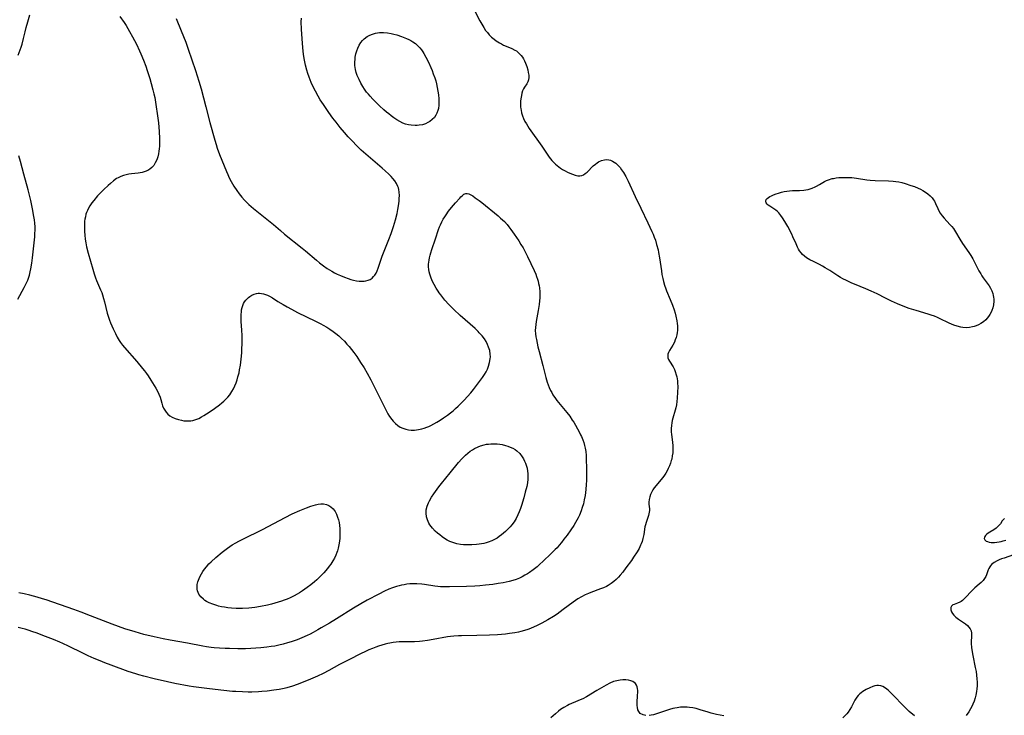
# Model space of a CAD drawing. Units: inches. Extents: x 2075583 to 2081084, y 222617 to 228034.
# Drawn here: x 2077253 to 2077480, y 225318 to 225479 of the extents above; entities that cross this region are included whole.
import ezdxf

# ---------------------------------------------------------------- set-up
doc = ezdxf.new("R2010")
doc.units = ezdxf.units.IN
doc.header["$MEASUREMENT"] = 0
doc.layers.add('c_16_T13S_R19E', color=183, linetype='Continuous')

msp = doc.modelspace()

# ---------------------------------------------------------------- linework, layer by layer
at = {"layer": 'c_16_T13S_R19E'}
for points in [[(2077356.64, 225484.28, 838), (2077359.49, 225478.61, 838), (2077359.92, 225477.82, 838), (2077360.37, 225477.06, 838), (2077360.81, 225476.41, 838), (2077361.21, 225475.88, 838), (2077361.65, 225475.39, 838), (2077362.19, 225474.85, 838), (2077362.77, 225474.36, 838), (2077363.24, 225474.02, 838), (2077363.99, 225473.54, 838), (2077364.46, 225473.27, 838), (2077364.95, 225473.03, 838), (2077365.53, 225472.77, 838), (2077366.87, 225472.21, 838), (2077367.56, 225471.87, 838), (2077367.9, 225471.65, 838), (2077368.5, 225471.17, 838), (2077369.02, 225470.59, 838), (2077369.28, 225470.23, 838), (2077369.53, 225469.84, 838), (2077369.79, 225469.36, 838), (2077370.03, 225468.86, 838), (2077370.33, 225468.06, 838), (2077370.53, 225467.33, 838), (2077370.65, 225466.72, 838), (2077370.74, 225466.09, 838), (2077370.77, 225465.5, 838), (2077370.71, 225464.97, 838), (2077370.57, 225464.51, 838), (2077370.31, 225464.05, 838), (2077369.79, 225463.33, 838), (2077369.54, 225462.93, 838), (2077369.34, 225462.47, 838), (2077369.18, 225461.95, 838), (2077369.05, 225461.38, 838), (2077368.93, 225460.65, 838), (2077368.87, 225460.05, 838), (2077368.85, 225459.43, 838), (2077368.87, 225458.81, 838), (2077368.92, 225458.28, 838), (2077368.97, 225458, 838), (2077369.11, 225457.36, 838), (2077369.3, 225456.72, 838), (2077369.55, 225456.1, 838), (2077369.88, 225455.42, 838), (2077370.21, 225454.86, 838), (2077370.89, 225453.81, 838), (2077373.76, 225449.71, 838), (2077375.5, 225447.16, 838), (2077376.06, 225446.44, 838), (2077376.49, 225445.98, 838), (2077376.94, 225445.54, 838), (2077377.3, 225445.23, 838), (2077377.67, 225444.94, 838), (2077378.11, 225444.63, 838), (2077378.57, 225444.34, 838), (2077379.14, 225444.01, 838), (2077379.72, 225443.72, 838), (2077380.21, 225443.5, 838), (2077380.85, 225443.23, 838), (2077381.46, 225443.03, 838), (2077382.06, 225442.9, 838), (2077382.53, 225442.88, 838), (2077382.98, 225442.96, 838), (2077383.4, 225443.12, 838), (2077383.79, 225443.37, 838), (2077384.25, 225443.75, 838), (2077385.61, 225445.15, 838), (2077386.11, 225445.59, 838), (2077386.53, 225445.9, 838), (2077386.83, 225446.08, 838), (2077387.56, 225446.41, 838), (2077388.21, 225446.58, 838), (2077388.71, 225446.62, 838), (2077389.21, 225446.58, 838), (2077389.64, 225446.46, 838), (2077390.05, 225446.28, 838), (2077390.44, 225446.05, 838), (2077390.82, 225445.77, 838), (2077391.44, 225445.19, 838), (2077391.82, 225444.75, 838), (2077392.18, 225444.28, 838), (2077392.63, 225443.6, 838), (2077393.14, 225442.71, 838), (2077393.69, 225441.63, 838), (2077395.29, 225438.11, 838), (2077396.59, 225435.44, 838), (2077398.19, 225432.04, 838), (2077399.17, 225430.01, 838), (2077399.45, 225429.39, 838), (2077399.71, 225428.73, 838), (2077399.95, 225428.07, 838), (2077400.25, 225427.02, 838), (2077400.56, 225425.77, 838), (2077400.69, 225425.16, 838), (2077400.9, 225423.99, 838), (2077401.33, 225421, 838), (2077401.47, 225420.15, 838), (2077401.65, 225419.23, 838), (2077401.82, 225418.48, 838), (2077402.06, 225417.63, 838), (2077402.34, 225416.8, 838), (2077402.51, 225416.35, 838), (2077403.39, 225414.32, 838), (2077403.9, 225413.02, 838), (2077404.26, 225411.97, 838), (2077404.48, 225411.23, 838), (2077404.66, 225410.5, 838), (2077404.87, 225409.45, 838), (2077404.96, 225408.85, 838), (2077405.02, 225408.25, 838), (2077405.03, 225407.73, 838), (2077405.02, 225407.22, 838), (2077404.97, 225406.72, 838), (2077404.89, 225406.23, 838), (2077404.74, 225405.62, 838), (2077404.54, 225405.03, 838), (2077404.35, 225404.55, 838), (2077404.01, 225403.86, 838), (2077403.23, 225402.6, 838), (2077403, 225402.17, 838), (2077402.84, 225401.74, 838), (2077402.79, 225401.38, 838), (2077402.84, 225400.94, 838), (2077402.99, 225400.55, 838), (2077403.22, 225400.15, 838), (2077404.03, 225398.84, 838), (2077404.34, 225398.25, 838), (2077404.53, 225397.78, 838), (2077404.77, 225397.02, 838), (2077404.89, 225396.55, 838), (2077404.98, 225396.07, 838), (2077405.04, 225395.6, 838), (2077405.08, 225395.12, 838), (2077405.11, 225394.24, 838), (2077405.08, 225392.97, 838), (2077404.98, 225391.64, 838), (2077404.9, 225390.85, 838), (2077404.79, 225390.06, 838), (2077404.66, 225389.38, 838), (2077404.53, 225388.87, 838), (2077403.98, 225386.96, 838), (2077403.85, 225386.46, 838), (2077403.74, 225385.95, 838), (2077403.65, 225385.3, 838), (2077403.61, 225384.64, 838), (2077403.61, 225383.86, 838), (2077403.66, 225383.2, 838), (2077403.88, 225381.47, 838), (2077403.97, 225380.63, 838), (2077404, 225380.07, 838), (2077403.96, 225379.04, 838), (2077403.86, 225378.3, 838), (2077403.71, 225377.56, 838), (2077403.63, 225377.25, 838), (2077403.44, 225376.61, 838), (2077403.21, 225375.99, 838), (2077402.94, 225375.39, 838), (2077402.66, 225374.85, 838), (2077402.35, 225374.33, 838), (2077401.87, 225373.61, 838), (2077401.56, 225373.21, 838), (2077400.1, 225371.48, 838), (2077399.68, 225370.91, 838), (2077399.4, 225370.48, 838), (2077399.11, 225369.98, 838), (2077398.84, 225369.41, 838), (2077398.64, 225368.83, 838), (2077398.51, 225368.24, 838), (2077398.47, 225367.67, 838), (2077398.48, 225367.2, 838), (2077398.56, 225366.07, 838), (2077398.57, 225365.7, 838), (2077398.54, 225365.34, 838), (2077398.46, 225364.93, 838), (2077398.34, 225364.52, 838), (2077397.81, 225362.93, 838), (2077397.67, 225362.44, 838), (2077397.56, 225361.95, 838), (2077397.27, 225360.16, 838), (2077397.08, 225359.22, 838), (2077396.9, 225358.6, 838), (2077396.68, 225358, 838), (2077396.56, 225357.7, 838), (2077396.19, 225356.95, 838), (2077395.77, 225356.22, 838), (2077394.94, 225354.93, 838), (2077394.42, 225354.18, 838), (2077393.16, 225352.46, 838), (2077392.44, 225351.53, 838), (2077391.84, 225350.81, 838), (2077391.43, 225350.36, 838), (2077390.92, 225349.84, 838), (2077390.38, 225349.35, 838), (2077389.76, 225348.86, 838), (2077389.1, 225348.43, 838), (2077388.68, 225348.2, 838), (2077388.01, 225347.89, 838), (2077387.33, 225347.62, 838), (2077385.09, 225346.84, 838), (2077384.5, 225346.61, 838), (2077383.75, 225346.27, 838), (2077382.92, 225345.83, 838), (2077382.11, 225345.33, 838), (2077380.97, 225344.55, 838), (2077378.72, 225342.86, 838), (2077377.32, 225341.84, 838), (2077376.44, 225341.26, 838), (2077375.15, 225340.48, 838), (2077373.78, 225339.74, 838), (2077372.57, 225339.14, 838), (2077371.99, 225338.87, 838), (2077371.15, 225338.53, 838), (2077370.55, 225338.3, 838), (2077369.74, 225338.04, 838), (2077368.93, 225337.81, 838), (2077368.37, 225337.67, 838), (2077367.58, 225337.51, 838), (2077366.32, 225337.32, 838), (2077365.42, 225337.22, 838), (2077363.53, 225337.07, 838), (2077361.68, 225336.98, 838), (2077358.78, 225336.9, 838), (2077355.25, 225336.85, 838), (2077354.55, 225336.83, 838), (2077353.45, 225336.76, 838), (2077352.75, 225336.68, 838), (2077352.04, 225336.58, 838), (2077348.74, 225335.96, 838), (2077347.39, 225335.74, 838), (2077346.29, 225335.59, 838), (2077345.53, 225335.51, 838), (2077344.41, 225335.43, 838), (2077343.36, 225335.42, 838), (2077341.87, 225335.44, 838), (2077340.86, 225335.41, 838), (2077340.16, 225335.35, 838), (2077339.46, 225335.27, 838), (2077338.76, 225335.16, 838), (2077338.27, 225335.06, 838), (2077337.68, 225334.92, 838), (2077336.88, 225334.69, 838), (2077336.08, 225334.44, 838), (2077335.47, 225334.22, 838), (2077334.71, 225333.92, 838), (2077333.89, 225333.57, 838), (2077333.15, 225333.23, 838), (2077331.96, 225332.66, 838), (2077329.42, 225331.38, 838), (2077327.15, 225330.19, 838), (2077324.7, 225328.86, 838), (2077323.36, 225328.17, 838), (2077322.04, 225327.54, 838), (2077320.43, 225326.82, 838), (2077318.78, 225326.12, 838), (2077317.35, 225325.56, 838), (2077316.31, 225325.21, 838), (2077315, 225324.83, 838), (2077314.37, 225324.68, 838), (2077313.23, 225324.45, 838), (2077311.99, 225324.26, 838), (2077310.48, 225324.08, 838), (2077309.22, 225323.96, 838), (2077308.42, 225323.91, 838), (2077306.88, 225323.86, 838), (2077306.06, 225323.85, 838), (2077304.76, 225323.87, 838), (2077303.19, 225323.96, 838), (2077302.42, 225324.02, 838), (2077300.49, 225324.21, 838), (2077297.12, 225324.59, 838), (2077294.71, 225324.9, 838), (2077293.43, 225325.08, 838), (2077292.47, 225325.25, 838), (2077289.16, 225325.86, 838), (2077287.45, 225326.2, 838), (2077284.39, 225326.9, 838), (2077282, 225327.49, 838), (2077280.82, 225327.83, 838), (2077280.19, 225328.02, 838), (2077278.42, 225328.62, 838), (2077274.5, 225330.05, 838), (2077273.03, 225330.6, 838), (2077271.94, 225331.03, 838), (2077270.56, 225331.61, 838), (2077269.16, 225332.24, 838), (2077267.94, 225332.81, 838), (2077264.67, 225334.4, 838), (2077263.33, 225335.03, 838), (2077262.61, 225335.34, 838), (2077261.16, 225335.94, 838), (2077258.71, 225336.92, 838), (2077257.39, 225337.42, 838), (2077256.2, 225337.84, 838), (2077255.53, 225338.06, 838), (2077254.66, 225338.32, 838), (2077253.93, 225338.51, 838), (2077253.06, 225338.72, 838)], [(2077253.04, 225470.71, 840), (2077253.49, 225471.88, 840), (2077253.73, 225472.56, 840), (2077253.95, 225473.25, 840), (2077254.28, 225474.5, 840), (2077254.65, 225476.1, 840), (2077254.89, 225477.05, 840), (2077255.26, 225478.4, 840), (2077255.76, 225480, 840)], [(2077276.51, 225479.59, 840), (2077277.45, 225478.25, 840), (2077277.91, 225477.54, 840), (2077278.74, 225476.15, 840), (2077279.41, 225474.92, 840), (2077280.29, 225473.21, 840), (2077281.01, 225471.71, 840), (2077281.34, 225470.99, 840), (2077281.93, 225469.55, 840), (2077282.43, 225468.18, 840), (2077282.76, 225467.18, 840), (2077283.36, 225465.3, 840), (2077283.7, 225464.16, 840), (2077284.11, 225462.69, 840), (2077284.33, 225461.79, 840), (2077284.52, 225460.9, 840), (2077284.8, 225459.32, 840), (2077285.17, 225456.72, 840), (2077285.36, 225455.09, 840), (2077285.46, 225454.12, 840), (2077285.54, 225453.05, 840), (2077285.62, 225451.48, 840), (2077285.62, 225450.28, 840), (2077285.6, 225449.7, 840), (2077285.56, 225449.12, 840), (2077285.5, 225448.53, 840), (2077285.4, 225447.94, 840), (2077285.23, 225447.25, 840), (2077285.1, 225446.82, 840), (2077284.94, 225446.41, 840), (2077284.65, 225445.83, 840), (2077284.28, 225445.27, 840), (2077283.84, 225444.78, 840), (2077283.42, 225444.44, 840), (2077282.9, 225444.12, 840), (2077282.34, 225443.86, 840), (2077281.62, 225443.64, 840), (2077281.15, 225443.55, 840), (2077280.7, 225443.49, 840), (2077279.13, 225443.34, 840), (2077278.54, 225443.25, 840), (2077277.92, 225443.13, 840), (2077277.3, 225442.95, 840), (2077276.69, 225442.72, 840), (2077276.11, 225442.44, 840), (2077275.73, 225442.22, 840), (2077275, 225441.71, 840), (2077274.29, 225441.13, 840), (2077273.76, 225440.67, 840), (2077272.76, 225439.75, 840), (2077271.83, 225438.8, 840), (2077271.32, 225438.24, 840), (2077270.47, 225437.21, 840), (2077270.03, 225436.62, 840), (2077269.58, 225435.95, 840), (2077269.27, 225435.42, 840), (2077269, 225434.88, 840), (2077268.82, 225434.45, 840), (2077268.67, 225434, 840), (2077268.52, 225433.45, 840), (2077268.42, 225432.87, 840), (2077268.36, 225432.39, 840), (2077268.31, 225431.79, 840), (2077268.29, 225431.18, 840), (2077268.31, 225430.03, 840), (2077268.38, 225429.18, 840), (2077268.49, 225428.23, 840), (2077268.63, 225427.39, 840), (2077268.81, 225426.49, 840), (2077269.18, 225425.04, 840), (2077270.23, 225421.36, 840), (2077270.57, 225420.27, 840), (2077270.9, 225419.33, 840), (2077271.13, 225418.74, 840), (2077272.04, 225416.62, 840), (2077272.29, 225415.96, 840), (2077272.46, 225415.46, 840), (2077272.71, 225414.62, 840), (2077272.93, 225413.78, 840), (2077273.57, 225411.23, 840), (2077273.85, 225410.27, 840), (2077274.07, 225409.61, 840), (2077274.32, 225408.96, 840), (2077274.92, 225407.6, 840), (2077275.45, 225406.49, 840), (2077275.87, 225405.7, 840), (2077276.32, 225404.93, 840), (2077276.65, 225404.45, 840), (2077277.1, 225403.85, 840), (2077277.58, 225403.26, 840), (2077280.36, 225400.08, 840), (2077281.72, 225398.47, 840), (2077282.18, 225397.88, 840), (2077282.6, 225397.31, 840), (2077283, 225396.73, 840), (2077283.61, 225395.79, 840), (2077284.76, 225393.91, 840), (2077285.16, 225393.19, 840), (2077285.49, 225392.53, 840), (2077285.75, 225391.86, 840), (2077285.92, 225391.32, 840), (2077286.16, 225390.43, 840), (2077286.33, 225389.85, 840), (2077286.55, 225389.29, 840), (2077286.82, 225388.82, 840), (2077287.13, 225388.38, 840), (2077287.54, 225387.95, 840), (2077288, 225387.57, 840), (2077288.56, 225387.22, 840), (2077289.26, 225386.91, 840), (2077290, 225386.66, 840), (2077290.7, 225386.5, 840), (2077291.24, 225386.41, 840), (2077292.06, 225386.35, 840), (2077292.88, 225386.4, 840), (2077293.33, 225386.48, 840), (2077294.01, 225386.68, 840), (2077294.66, 225386.95, 840), (2077295.29, 225387.27, 840), (2077295.87, 225387.61, 840), (2077297.05, 225388.36, 840), (2077298.32, 225389.26, 840), (2077299.45, 225390.1, 840), (2077299.97, 225390.52, 840), (2077300.48, 225390.95, 840), (2077300.95, 225391.4, 840), (2077301.4, 225391.86, 840), (2077301.8, 225392.35, 840), (2077302.33, 225393.13, 840), (2077302.68, 225393.79, 840), (2077303, 225394.48, 840), (2077303.26, 225395.15, 840), (2077303.5, 225395.83, 840), (2077303.71, 225396.52, 840), (2077303.95, 225397.43, 840), (2077304.1, 225398.17, 840), (2077304.27, 225399.25, 840), (2077304.43, 225400.62, 840), (2077304.57, 225402.08, 840), (2077304.64, 225402.92, 840), (2077304.71, 225404.25, 840), (2077304.71, 225405.33, 840), (2077304.69, 225406.03, 840), (2077304.62, 225407.28, 840), (2077304.48, 225409.3, 840), (2077304.44, 225410.28, 840), (2077304.45, 225410.9, 840), (2077304.49, 225411.5, 840), (2077304.55, 225411.94, 840), (2077304.65, 225412.48, 840), (2077304.81, 225412.99, 840), (2077304.99, 225413.41, 840), (2077305.21, 225413.79, 840), (2077305.49, 225414.18, 840), (2077305.81, 225414.52, 840), (2077306.13, 225414.8, 840), (2077306.46, 225415.05, 840), (2077306.94, 225415.35, 840), (2077307.45, 225415.58, 840), (2077308, 225415.73, 840), (2077308.34, 225415.78, 840), (2077308.68, 225415.78, 840), (2077309.14, 225415.75, 840), (2077309.6, 225415.66, 840), (2077310.07, 225415.52, 840), (2077310.53, 225415.35, 840), (2077310.96, 225415.15, 840), (2077311.66, 225414.74, 840), (2077312.91, 225413.93, 840), (2077314.11, 225413.18, 840), (2077315.06, 225412.63, 840), (2077316.04, 225412.09, 840), (2077317.43, 225411.38, 840), (2077321.61, 225409.36, 840), (2077322.8, 225408.74, 840), (2077323.35, 225408.44, 840), (2077324.2, 225407.95, 840), (2077324.92, 225407.49, 840), (2077325.63, 225407.01, 840), (2077326.25, 225406.54, 840), (2077326.94, 225405.97, 840), (2077327.6, 225405.36, 840), (2077328.24, 225404.73, 840), (2077328.85, 225404.08, 840), (2077329.32, 225403.53, 840), (2077329.86, 225402.85, 840), (2077330.39, 225402.16, 840), (2077331.08, 225401.19, 840), (2077331.99, 225399.85, 840), (2077332.8, 225398.59, 840), (2077333.51, 225397.35, 840), (2077334.32, 225395.82, 840), (2077337.39, 225389.66, 840), (2077337.97, 225388.58, 840), (2077338.3, 225387.99, 840), (2077338.66, 225387.42, 840), (2077339.16, 225386.71, 840), (2077339.48, 225386.33, 840), (2077340, 225385.8, 840), (2077340.56, 225385.33, 840), (2077341.12, 225384.95, 840), (2077341.72, 225384.66, 840), (2077342.41, 225384.43, 840), (2077343.04, 225384.3, 840), (2077343.68, 225384.24, 840), (2077344.38, 225384.24, 840), (2077344.85, 225384.28, 840), (2077345.32, 225384.35, 840), (2077346.08, 225384.52, 840), (2077346.66, 225384.69, 840), (2077347.25, 225384.9, 840), (2077347.71, 225385.09, 840), (2077348.18, 225385.3, 840), (2077348.86, 225385.66, 840), (2077349.53, 225386.04, 840), (2077350.37, 225386.55, 840), (2077351.13, 225387.05, 840), (2077352.05, 225387.71, 840), (2077352.69, 225388.19, 840), (2077353.31, 225388.7, 840), (2077353.88, 225389.19, 840), (2077354.52, 225389.79, 840), (2077355.83, 225391.11, 840), (2077356.64, 225391.98, 840), (2077357.42, 225392.86, 840), (2077358.05, 225393.63, 840), (2077359.2, 225395.11, 840), (2077360.08, 225396.34, 840), (2077360.55, 225397.08, 840), (2077360.9, 225397.69, 840), (2077361.21, 225398.31, 840), (2077361.48, 225398.97, 840), (2077361.74, 225399.82, 840), (2077361.89, 225400.67, 840), (2077361.92, 225401.17, 840), (2077361.89, 225401.74, 840), (2077361.75, 225402.57, 840), (2077361.5, 225403.38, 840), (2077361.24, 225404, 840), (2077360.91, 225404.65, 840), (2077360.53, 225405.27, 840), (2077359.98, 225406, 840), (2077359.36, 225406.69, 840), (2077359.09, 225406.98, 840), (2077358.39, 225407.65, 840), (2077354.98, 225410.66, 840), (2077353.5, 225412.03, 840), (2077352.87, 225412.65, 840), (2077352.3, 225413.24, 840), (2077351.42, 225414.23, 840), (2077350.92, 225414.83, 840), (2077350.45, 225415.44, 840), (2077350.1, 225415.91, 840), (2077349.85, 225416.27, 840), (2077349.39, 225416.99, 840), (2077348.93, 225417.78, 840), (2077348.56, 225418.52, 840), (2077348.25, 225419.26, 840), (2077348.09, 225419.7, 840), (2077347.94, 225420.22, 840), (2077347.81, 225420.75, 840), (2077347.72, 225421.31, 840), (2077347.67, 225421.87, 840), (2077347.67, 225422.47, 840), (2077347.76, 225423.39, 840), (2077347.88, 225423.99, 840), (2077348.03, 225424.6, 840), (2077348.19, 225425.15, 840), (2077348.44, 225425.92, 840), (2077349.29, 225428.35, 840), (2077349.98, 225430.53, 840), (2077350.21, 225431.14, 840), (2077350.38, 225431.55, 840), (2077350.74, 225432.27, 840), (2077351.05, 225432.84, 840), (2077351.39, 225433.39, 840), (2077351.69, 225433.85, 840), (2077352.29, 225434.71, 840), (2077352.97, 225435.6, 840), (2077353.86, 225436.65, 840), (2077354.85, 225437.75, 840), (2077355.13, 225438.06, 840), (2077355.46, 225438.37, 840), (2077355.79, 225438.61, 840), (2077356.24, 225438.8, 840), (2077356.57, 225438.82, 840), (2077356.95, 225438.73, 840), (2077357.39, 225438.52, 840), (2077357.86, 225438.22, 840), (2077358.44, 225437.81, 840), (2077359.35, 225437.16, 840), (2077359.94, 225436.7, 840), (2077363.7, 225433.63, 840), (2077364.27, 225433.14, 840), (2077364.71, 225432.73, 840), (2077365.14, 225432.31, 840), (2077365.76, 225431.62, 840), (2077366.19, 225431.1, 840), (2077366.65, 225430.5, 840), (2077367.4, 225429.45, 840), (2077368.46, 225427.85, 840), (2077368.96, 225427.06, 840), (2077369.44, 225426.25, 840), (2077370.04, 225425.16, 840), (2077370.49, 225424.26, 840), (2077372.02, 225421.01, 840), (2077372.36, 225420.21, 840), (2077372.58, 225419.64, 840), (2077372.77, 225419.06, 840), (2077372.92, 225418.56, 840), (2077373.04, 225418.05, 840), (2077373.14, 225417.54, 840), (2077373.22, 225417.02, 840), (2077373.3, 225416.15, 840), (2077373.32, 225415.35, 840), (2077373.31, 225414.71, 840), (2077373.26, 225414.07, 840), (2077373.17, 225413.21, 840), (2077372.96, 225411.85, 840), (2077372.49, 225409.31, 840), (2077372.37, 225408.62, 840), (2077372.3, 225407.92, 840), (2077372.26, 225407.24, 840), (2077372.3, 225406.46, 840), (2077372.39, 225405.78, 840), (2077372.51, 225405.1, 840), (2077372.87, 225403.44, 840), (2077373.15, 225402.33, 840), (2077374, 225399.14, 840), (2077374.7, 225396.38, 840), (2077375.03, 225395.26, 840), (2077375.22, 225394.71, 840), (2077375.49, 225394.03, 840), (2077375.8, 225393.36, 840), (2077376.05, 225392.88, 840), (2077376.33, 225392.4, 840), (2077376.89, 225391.55, 840), (2077377.24, 225391.08, 840), (2077377.6, 225390.63, 840), (2077379.54, 225388.3, 840), (2077380.2, 225387.43, 840), (2077380.8, 225386.56, 840), (2077381.12, 225386.07, 840), (2077381.54, 225385.38, 840), (2077382.02, 225384.52, 840), (2077382.38, 225383.84, 840), (2077382.72, 225383.15, 840), (2077382.9, 225382.75, 840), (2077383.21, 225382, 840), (2077383.44, 225381.37, 840), (2077383.63, 225380.73, 840), (2077383.78, 225380.07, 840), (2077383.88, 225379.33, 840), (2077383.96, 225378.4, 840), (2077384, 225377.46, 840), (2077384.07, 225375.45, 840), (2077384.09, 225374.14, 840), (2077384.07, 225372.64, 840), (2077384.03, 225371.74, 840), (2077383.94, 225370.58, 840), (2077383.85, 225369.87, 840), (2077383.75, 225369.16, 840), (2077383.57, 225368.19, 840), (2077383.35, 225367.26, 840), (2077383.11, 225366.43, 840), (2077382.84, 225365.63, 840), (2077382.44, 225364.64, 840), (2077382.16, 225364.05, 840), (2077381.56, 225362.93, 840), (2077381.15, 225362.25, 840), (2077380.46, 225361.22, 840), (2077379.6, 225360.04, 840), (2077378.88, 225359.09, 840), (2077378.28, 225358.32, 840), (2077377.79, 225357.72, 840), (2077377.28, 225357.14, 840), (2077376.87, 225356.71, 840), (2077375.8, 225355.63, 840), (2077374.19, 225354.1, 840), (2077373.17, 225353.17, 840), (2077372.7, 225352.76, 840), (2077371.78, 225352.03, 840), (2077370.93, 225351.42, 840), (2077370.5, 225351.14, 840), (2077369.87, 225350.77, 840), (2077369.23, 225350.43, 840), (2077368.6, 225350.14, 840), (2077367.83, 225349.84, 840), (2077367.05, 225349.59, 840), (2077366.26, 225349.37, 840), (2077364.84, 225349.05, 840), (2077363.72, 225348.85, 840), (2077362.44, 225348.66, 840), (2077360.79, 225348.47, 840), (2077359.44, 225348.35, 840), (2077358.32, 225348.27, 840), (2077356.43, 225348.18, 840), (2077352.5, 225348.11, 840), (2077350.98, 225348.12, 840), (2077350.43, 225348.15, 840), (2077349.77, 225348.21, 840), (2077349.11, 225348.28, 840), (2077346.74, 225348.63, 840), (2077346.1, 225348.71, 840), (2077344.97, 225348.8, 840), (2077344.39, 225348.82, 840), (2077343.85, 225348.8, 840), (2077343.31, 225348.77, 840), (2077342.65, 225348.69, 840), (2077342.04, 225348.6, 840), (2077341.45, 225348.48, 840), (2077340.86, 225348.35, 840), (2077340.27, 225348.18, 840), (2077339.35, 225347.88, 840), (2077338.51, 225347.56, 840), (2077337.48, 225347.1, 840), (2077336.19, 225346.45, 840), (2077333.53, 225345.02, 840), (2077332.03, 225344.18, 840), (2077330.35, 225343.2, 840), (2077326.4, 225340.73, 840), (2077324.81, 225339.76, 840), (2077322.91, 225338.63, 840), (2077322.15, 225338.18, 840), (2077321.04, 225337.56, 840), (2077320.34, 225337.19, 840), (2077319.69, 225336.88, 840), (2077318.47, 225336.33, 840), (2077317.37, 225335.9, 840), (2077316.01, 225335.44, 840), (2077315.14, 225335.18, 840), (2077314.1, 225334.89, 840), (2077313.14, 225334.66, 840), (2077312.18, 225334.46, 840), (2077311.4, 225334.32, 840), (2077310.36, 225334.17, 840), (2077308.97, 225334.02, 840), (2077307.8, 225333.94, 840), (2077306.66, 225333.89, 840), (2077305.42, 225333.85, 840), (2077303.68, 225333.84, 840), (2077301.78, 225333.86, 840), (2077300.73, 225333.89, 840), (2077299.43, 225333.96, 840), (2077298.23, 225334.07, 840), (2077297.52, 225334.16, 840), (2077296.44, 225334.31, 840), (2077295.64, 225334.45, 840), (2077292.1, 225335.13, 840), (2077288.07, 225335.82, 840), (2077286.48, 225336.12, 840), (2077284.42, 225336.55, 840), (2077282.02, 225337.15, 840), (2077279.98, 225337.72, 840), (2077277.64, 225338.45, 840), (2077276.16, 225338.95, 840), (2077274.72, 225339.48, 840), (2077269.7, 225341.43, 840), (2077267.52, 225342.24, 840), (2077265.84, 225342.85, 840), (2077259.48, 225345.08, 840), (2077258.63, 225345.36, 840), (2077257.39, 225345.74, 840), (2077255.71, 225346.2, 840), (2077254.38, 225346.52, 840), (2077253.2, 225346.75, 840)], [(2077289.48, 225479.14, 838), (2077290.6, 225476.27, 838), (2077291.66, 225473.67, 838), (2077292.26, 225472.05, 838), (2077293.91, 225467.17, 838), (2077294.69, 225464.72, 838), (2077295.2, 225462.95, 838), (2077296.34, 225458.74, 838), (2077297.25, 225455.16, 838), (2077298.36, 225451.09, 838), (2077298.65, 225450.07, 838), (2077298.92, 225449.23, 838), (2077299.45, 225447.82, 838), (2077301.05, 225443.86, 838), (2077301.34, 225443.19, 838), (2077301.71, 225442.4, 838), (2077302.13, 225441.58, 838), (2077302.78, 225440.47, 838), (2077303.44, 225439.48, 838), (2077303.99, 225438.73, 838), (2077304.63, 225437.94, 838), (2077305.2, 225437.29, 838), (2077305.54, 225436.93, 838), (2077306.2, 225436.28, 838), (2077307.27, 225435.32, 838), (2077308.42, 225434.38, 838), (2077310.74, 225432.57, 838), (2077311.88, 225431.61, 838), (2077313.49, 225430.23, 838), (2077314.47, 225429.42, 838), (2077318.55, 225426.2, 838), (2077319.27, 225425.6, 838), (2077321.8, 225423.43, 838), (2077322.51, 225422.83, 838), (2077323.46, 225422.1, 838), (2077324.31, 225421.51, 838), (2077325.35, 225420.89, 838), (2077325.96, 225420.54, 838), (2077326.59, 225420.22, 838), (2077327.37, 225419.86, 838), (2077328.26, 225419.48, 838), (2077329.15, 225419.16, 838), (2077329.74, 225418.97, 838), (2077330.38, 225418.81, 838), (2077331.01, 225418.68, 838), (2077331.64, 225418.6, 838), (2077332.36, 225418.57, 838), (2077332.8, 225418.6, 838), (2077333.23, 225418.67, 838), (2077333.71, 225418.8, 838), (2077334.16, 225419, 838), (2077334.64, 225419.31, 838), (2077334.99, 225419.65, 838), (2077335.25, 225419.99, 838), (2077335.54, 225420.46, 838), (2077335.79, 225420.99, 838), (2077336.02, 225421.55, 838), (2077336.2, 225422.06, 838), (2077336.99, 225424.38, 838), (2077337.39, 225425.47, 838), (2077338.48, 225428.21, 838), (2077339.02, 225429.59, 838), (2077339.57, 225431.18, 838), (2077340.02, 225432.71, 838), (2077340.38, 225434.18, 838), (2077340.57, 225435.12, 838), (2077340.78, 225436.42, 838), (2077340.86, 225437.1, 838), (2077340.9, 225437.64, 838), (2077340.93, 225438.37, 838), (2077340.91, 225439.09, 838), (2077340.82, 225439.72, 838), (2077340.72, 225440.1, 838), (2077340.6, 225440.43, 838), (2077340.27, 225441.1, 838), (2077339.85, 225441.74, 838), (2077339.45, 225442.23, 838), (2077339.01, 225442.71, 838), (2077338.47, 225443.25, 838), (2077337.64, 225444.03, 838), (2077336.97, 225444.62, 838), (2077333.7, 225447.38, 838), (2077332.11, 225448.81, 838), (2077331.12, 225449.77, 838), (2077330.03, 225450.9, 838), (2077329.15, 225451.87, 838), (2077328.31, 225452.83, 838), (2077327.31, 225454.02, 838), (2077326.35, 225455.21, 838), (2077325.59, 225456.2, 838), (2077324.65, 225457.48, 838), (2077323.4, 225459.28, 838), (2077322.67, 225460.41, 838), (2077322.19, 225461.22, 838), (2077321.57, 225462.36, 838), (2077320.92, 225463.68, 838), (2077320.62, 225464.36, 838), (2077320.11, 225465.61, 838), (2077319.8, 225466.48, 838), (2077319.57, 225467.22, 838), (2077319.27, 225468.41, 838), (2077319.04, 225469.56, 838), (2077318.83, 225470.86, 838), (2077318.64, 225472.49, 838), (2077318.48, 225474.42, 838), (2077318.35, 225476.68, 838), (2077318.31, 225478.34, 838), (2077318.33, 225479.19, 838)], [(2077252.95, 225414.44, 840), (2077254.43, 225417.13, 840), (2077254.74, 225417.74, 840), (2077255.03, 225418.37, 840), (2077255.23, 225418.83, 840), (2077255.4, 225419.3, 840), (2077255.61, 225419.99, 840), (2077255.79, 225420.7, 840), (2077255.95, 225421.43, 840), (2077256.18, 225422.77, 840), (2077256.36, 225423.99, 840), (2077256.59, 225426.04, 840), (2077256.84, 225428.78, 840), (2077256.9, 225429.56, 840), (2077256.93, 225430.33, 840), (2077256.93, 225431.1, 840), (2077256.88, 225431.95, 840), (2077256.79, 225432.71, 840), (2077256.68, 225433.48, 840), (2077256.35, 225435.27, 840), (2077255.93, 225437.17, 840), (2077255.33, 225439.62, 840), (2077254.31, 225443.25, 840), (2077253.59, 225446.15, 840), (2077253.21, 225447.49, 840)], [(2077480.47, 225363.88, 836), (2077480.19, 225363.62, 836), (2077479.95, 225363.31, 836), (2077479.5, 225362.66, 836), (2077479.26, 225362.37, 836), (2077478.92, 225362, 836), (2077478.51, 225361.66, 836), (2077477.96, 225361.29, 836), (2077477.04, 225360.71, 836), (2077476.69, 225360.48, 836), (2077476.37, 225360.23, 836), (2077476.1, 225359.96, 836), (2077475.87, 225359.6, 836), (2077475.8, 225359.25, 836), (2077475.93, 225358.94, 836), (2077476.24, 225358.67, 836), (2077476.53, 225358.53, 836), (2077476.89, 225358.43, 836), (2077477.36, 225358.37, 836), (2077477.87, 225358.35, 836), (2077478.17, 225358.36, 836), (2077478.7, 225358.41, 836), (2077479.24, 225358.49, 836), (2077479.69, 225358.58, 836), (2077480.13, 225358.7, 836), (2077480.73, 225358.89, 836)], [(2077482.5, 225355.47, 836), (2077480.35, 225354.74, 836), (2077479.78, 225354.53, 836), (2077479.24, 225354.31, 836), (2077478.73, 225354.07, 836), (2077478.1, 225353.71, 836), (2077477.49, 225353.23, 836), (2077477.25, 225352.97, 836), (2077477.05, 225352.71, 836), (2077476.85, 225352.35, 836), (2077476.7, 225352.01, 836), (2077476.31, 225350.9, 836), (2077476.13, 225350.48, 836), (2077475.87, 225350.03, 836), (2077475.5, 225349.55, 836), (2077475.08, 225349.12, 836), (2077474.62, 225348.72, 836), (2077473.59, 225347.86, 836), (2077473.08, 225347.38, 836), (2077472.62, 225346.91, 836), (2077471.7, 225345.89, 836), (2077471.25, 225345.42, 836), (2077470.78, 225345, 836), (2077470.44, 225344.75, 836), (2077470.14, 225344.56, 836), (2077469.65, 225344.34, 836), (2077468.83, 225344.07, 836), (2077468.53, 225343.94, 836), (2077468.22, 225343.67, 836), (2077468.07, 225343.33, 836), (2077468.08, 225342.81, 836), (2077468.24, 225342.34, 836), (2077468.47, 225341.95, 836), (2077468.76, 225341.58, 836), (2077469.24, 225341.11, 836), (2077469.81, 225340.67, 836), (2077471.45, 225339.56, 836), (2077471.89, 225339.22, 836), (2077472.26, 225338.85, 836), (2077472.57, 225338.4, 836), (2077472.74, 225337.98, 836), (2077472.82, 225337.44, 836), (2077472.82, 225336.68, 836), (2077472.79, 225335.52, 836), (2077472.8, 225335.03, 836), (2077472.86, 225334.09, 836), (2077472.98, 225333.11, 836), (2077473.12, 225332.25, 836), (2077473.71, 225329.52, 836), (2077473.88, 225328.57, 836), (2077473.99, 225327.75, 836), (2077474.07, 225326.93, 836), (2077474.11, 225326.11, 836), (2077474.11, 225325.27, 836), (2077474.07, 225324.63, 836), (2077474.01, 225323.99, 836), (2077473.87, 225323.17, 836), (2077473.7, 225322.49, 836), (2077473.47, 225321.77, 836), (2077473.17, 225321.07, 836), (2077472.9, 225320.51, 836), (2077472.63, 225320.02, 836), (2077472.22, 225319.32, 836), (2077471.63, 225318.45, 836)], [(2077397.76, 225318.47, 836), (2077397.11, 225318.57, 836), (2077396.46, 225318.9, 836), (2077396.11, 225319.34, 836), (2077395.93, 225319.78, 836), (2077395.82, 225320.27, 836), (2077395.76, 225320.75, 836), (2077395.76, 225321.46, 836), (2077395.86, 225323.07, 836), (2077395.9, 225323.82, 836), (2077395.89, 225324.25, 836), (2077395.86, 225324.66, 836), (2077395.77, 225325.08, 836), (2077395.63, 225325.46, 836), (2077395.4, 225325.8, 836), (2077395.08, 225326.07, 836), (2077394.74, 225326.28, 836), (2077394.27, 225326.46, 836), (2077393.73, 225326.59, 836), (2077393.14, 225326.66, 836), (2077392.45, 225326.66, 836), (2077391.82, 225326.61, 836), (2077391.06, 225326.47, 836), (2077390.3, 225326.26, 836), (2077389.46, 225325.91, 836), (2077388.58, 225325.44, 836), (2077386.44, 225324.18, 836), (2077384.04, 225322.79, 836), (2077383.2, 225322.32, 836), (2077382.64, 225322.05, 836), (2077382.08, 225321.8, 836), (2077380.09, 225320.95, 836), (2077379.66, 225320.76, 836), (2077378.85, 225320.33, 836), (2077378.09, 225319.84, 836), (2077377.59, 225319.45, 836), (2077376.91, 225318.87, 836), (2077375.84, 225317.89, 836)], [(2077459.67, 225318.34, 836), (2077458.5, 225319.35, 836), (2077457.52, 225320.26, 836), (2077456.52, 225321.27, 836), (2077455.37, 225322.49, 836), (2077454.12, 225323.8, 836), (2077453.64, 225324.26, 836), (2077453.04, 225324.75, 836), (2077452.39, 225325.14, 836), (2077451.91, 225325.3, 836), (2077451.42, 225325.37, 836), (2077451.04, 225325.35, 836), (2077450.57, 225325.28, 836), (2077450.11, 225325.14, 836), (2077449.4, 225324.85, 836), (2077448.56, 225324.42, 836), (2077447.78, 225323.97, 836), (2077447.41, 225323.71, 836), (2077447.07, 225323.43, 836), (2077446.73, 225323.09, 836), (2077446.4, 225322.68, 836), (2077445.98, 225322, 836), (2077445.17, 225320.41, 836), (2077444.8, 225319.81, 836), (2077444.4, 225319.24, 836), (2077444.11, 225318.87, 836), (2077443.81, 225318.53, 836), (2077443.14, 225317.92, 836)], [(2077415.75, 225318.36, 836), (2077414.07, 225318.7, 836), (2077412.82, 225319, 836), (2077412.14, 225319.2, 836), (2077410.31, 225319.78, 836), (2077409.32, 225320.05, 836), (2077408.58, 225320.2, 836), (2077407.85, 225320.31, 836), (2077407.32, 225320.36, 836), (2077406.54, 225320.38, 836), (2077405.74, 225320.35, 836), (2077404.95, 225320.25, 836), (2077404.45, 225320.16, 836), (2077404, 225320.05, 836), (2077403.18, 225319.81, 836), (2077400.66, 225318.96, 836), (2077400.01, 225318.77, 836), (2077399.5, 225318.64, 836), (2077398.99, 225318.55, 836), (2077398.5, 225318.48, 836)]]:
    msp.add_polyline3d(points, dxfattribs=at)
for points in [[(2077336.34, 225459.03, 840), (2077334.81, 225460.56, 840), (2077334.2, 225461.22, 840), (2077333.78, 225461.7, 840), (2077333.38, 225462.19, 840), (2077332.92, 225462.81, 840), (2077332.49, 225463.45, 840), (2077332.02, 225464.26, 840), (2077331.63, 225465.05, 840), (2077331.22, 225466.01, 840), (2077330.99, 225466.7, 840), (2077330.81, 225467.41, 840), (2077330.69, 225468.33, 840), (2077330.68, 225469.17, 840), (2077330.71, 225469.72, 840), (2077330.77, 225470.26, 840), (2077330.9, 225470.97, 840), (2077331.08, 225471.67, 840), (2077331.32, 225472.33, 840), (2077331.62, 225472.96, 840), (2077332.04, 225473.63, 840), (2077332.41, 225474.08, 840), (2077332.82, 225474.48, 840), (2077333.48, 225474.97, 840), (2077334.09, 225475.3, 840), (2077334.73, 225475.56, 840), (2077335.41, 225475.76, 840), (2077336.35, 225475.91, 840), (2077337.28, 225475.94, 840), (2077338.21, 225475.87, 840), (2077339, 225475.72, 840), (2077339.67, 225475.55, 840), (2077340.34, 225475.35, 840), (2077341.45, 225474.96, 840), (2077342.54, 225474.54, 840), (2077343.08, 225474.31, 840), (2077343.58, 225474.06, 840), (2077344.06, 225473.78, 840), (2077344.63, 225473.38, 840), (2077345.29, 225472.78, 840), (2077345.67, 225472.36, 840), (2077346.02, 225471.9, 840), (2077346.31, 225471.48, 840), (2077346.57, 225471.04, 840), (2077347.02, 225470.23, 840), (2077347.61, 225469.08, 840), (2077348.18, 225467.84, 840), (2077348.47, 225467.16, 840), (2077348.75, 225466.42, 840), (2077349.09, 225465.47, 840), (2077349.3, 225464.76, 840), (2077349.49, 225464.05, 840), (2077349.67, 225463.25, 840), (2077349.82, 225462.41, 840), (2077349.94, 225461.57, 840), (2077350.02, 225460.61, 840), (2077350.04, 225459.88, 840), (2077350.02, 225459.18, 840), (2077349.91, 225458.36, 840), (2077349.8, 225457.91, 840), (2077349.6, 225457.35, 840), (2077349.34, 225456.82, 840), (2077349, 225456.35, 840), (2077348.51, 225455.84, 840), (2077347.94, 225455.42, 840), (2077347.48, 225455.15, 840), (2077346.92, 225454.89, 840), (2077346.23, 225454.66, 840), (2077345.52, 225454.51, 840), (2077345.03, 225454.46, 840), (2077344.53, 225454.44, 840), (2077343.67, 225454.51, 840), (2077343.01, 225454.63, 840), (2077342.36, 225454.81, 840), (2077341.74, 225455.04, 840), (2077341.06, 225455.37, 840), (2077340.35, 225455.79, 840), (2077339.66, 225456.25, 840), (2077339.06, 225456.68, 840), (2077338.48, 225457.13, 840), (2077337.94, 225457.57, 840), (2077337.36, 225458.08, 840)], [(2077429.81, 225432.36, 838), (2077429.29, 225433.18, 838), (2077428.9, 225433.74, 838), (2077428.44, 225434.3, 838), (2077428.1, 225434.64, 838), (2077427.75, 225434.94, 838), (2077427.28, 225435.27, 838), (2077426.35, 225435.84, 838), (2077425.97, 225436.11, 838), (2077425.71, 225436.35, 838), (2077425.53, 225436.61, 838), (2077425.42, 225437, 838), (2077425.52, 225437.39, 838), (2077425.72, 225437.63, 838), (2077426.03, 225437.88, 838), (2077426.37, 225438.09, 838), (2077426.76, 225438.28, 838), (2077427.22, 225438.48, 838), (2077427.77, 225438.7, 838), (2077428.35, 225438.89, 838), (2077429.03, 225439.08, 838), (2077429.62, 225439.22, 838), (2077430.23, 225439.32, 838), (2077430.85, 225439.4, 838), (2077431.55, 225439.45, 838), (2077433.2, 225439.49, 838), (2077434.17, 225439.56, 838), (2077434.68, 225439.63, 838), (2077435.18, 225439.73, 838), (2077435.65, 225439.85, 838), (2077436.11, 225440, 838), (2077436.81, 225440.3, 838), (2077437.14, 225440.47, 838), (2077437.78, 225440.85, 838), (2077438.54, 225441.33, 838), (2077438.94, 225441.57, 838), (2077439.4, 225441.79, 838), (2077439.88, 225441.98, 838), (2077440.69, 225442.22, 838), (2077440.99, 225442.29, 838), (2077441.62, 225442.4, 838), (2077442.27, 225442.47, 838), (2077443.42, 225442.52, 838), (2077444.61, 225442.5, 838), (2077445.24, 225442.46, 838), (2077446.31, 225442.33, 838), (2077448.74, 225441.92, 838), (2077449.49, 225441.83, 838), (2077450.63, 225441.76, 838), (2077453.7, 225441.74, 838), (2077454.79, 225441.67, 838), (2077455.4, 225441.59, 838), (2077456.08, 225441.47, 838), (2077456.75, 225441.32, 838), (2077457.55, 225441.1, 838), (2077458.88, 225440.67, 838), (2077459.73, 225440.37, 838), (2077460.55, 225440.04, 838), (2077461.11, 225439.77, 838), (2077461.62, 225439.49, 838), (2077462.23, 225439.11, 838), (2077462.8, 225438.69, 838), (2077463.29, 225438.25, 838), (2077463.74, 225437.77, 838), (2077464.08, 225437.32, 838), (2077464.29, 225436.99, 838), (2077464.56, 225436.48, 838), (2077465.05, 225435.36, 838), (2077465.31, 225434.81, 838), (2077465.65, 225434.23, 838), (2077466.06, 225433.67, 838), (2077466.52, 225433.12, 838), (2077467.88, 225431.67, 838), (2077468.29, 225431.2, 838), (2077468.68, 225430.71, 838), (2077469.16, 225429.99, 838), (2077470.14, 225428.3, 838), (2077470.78, 225427.26, 838), (2077471.14, 225426.73, 838), (2077472.37, 225424.99, 838), (2077472.68, 225424.51, 838), (2077473.13, 225423.76, 838), (2077473.47, 225423.12, 838), (2077474.56, 225420.95, 838), (2077474.96, 225420.25, 838), (2077475.25, 225419.8, 838), (2077475.56, 225419.36, 838), (2077476.47, 225418.13, 838), (2077476.88, 225417.54, 838), (2077477.24, 225416.94, 838), (2077477.53, 225416.35, 838), (2077477.76, 225415.74, 838), (2077477.87, 225415.31, 838), (2077477.95, 225414.86, 838), (2077477.99, 225414.4, 838), (2077478, 225413.94, 838), (2077477.92, 225413.1, 838), (2077477.77, 225412.44, 838), (2077477.55, 225411.8, 838), (2077477.38, 225411.41, 838), (2077477.1, 225410.89, 838), (2077476.79, 225410.41, 838), (2077476.49, 225410.04, 838), (2077476.13, 225409.65, 838), (2077475.59, 225409.19, 838), (2077474.99, 225408.79, 838), (2077474.42, 225408.49, 838), (2077473.93, 225408.28, 838), (2077473.43, 225408.11, 838), (2077473.08, 225408.02, 838), (2077472.35, 225407.9, 838), (2077471.61, 225407.86, 838), (2077470.87, 225407.9, 838), (2077470.35, 225407.98, 838), (2077469.55, 225408.17, 838), (2077468.77, 225408.43, 838), (2077468.21, 225408.65, 838), (2077467.66, 225408.9, 838), (2077465.48, 225409.98, 838), (2077464.97, 225410.21, 838), (2077464.28, 225410.49, 838), (2077463.58, 225410.73, 838), (2077462.87, 225410.96, 838), (2077460.08, 225411.79, 838), (2077458.48, 225412.29, 838), (2077457.08, 225412.79, 838), (2077455.77, 225413.33, 838), (2077454.38, 225413.97, 838), (2077453.01, 225414.65, 838), (2077451.1, 225415.65, 838), (2077449.72, 225416.31, 838), (2077448.5, 225416.83, 838), (2077445.83, 225417.89, 838), (2077445.24, 225418.14, 838), (2077444.04, 225418.71, 838), (2077443.21, 225419.13, 838), (2077442.67, 225419.44, 838), (2077442.05, 225419.82, 838), (2077440.21, 225421.01, 838), (2077439.13, 225421.68, 838), (2077438.46, 225422.06, 838), (2077437.77, 225422.41, 838), (2077436.38, 225423.09, 838), (2077435.58, 225423.49, 838), (2077435.16, 225423.73, 838), (2077434.76, 225423.99, 838), (2077434.31, 225424.33, 838), (2077433.9, 225424.71, 838), (2077433.53, 225425.13, 838), (2077433.2, 225425.6, 838), (2077432.96, 225425.99, 838), (2077432.74, 225426.4, 838), (2077432.38, 225427.18, 838), (2077431.67, 225428.81, 838), (2077431.39, 225429.41, 838), (2077430.48, 225431.16, 838)], [(2077350.22, 225360.08, 842), (2077349.7, 225360.51, 842), (2077349.2, 225360.96, 842), (2077348.55, 225361.64, 842), (2077347.96, 225362.42, 842), (2077347.73, 225362.79, 842), (2077347.39, 225363.53, 842), (2077347.16, 225364.28, 842), (2077347.07, 225365.09, 842), (2077347.13, 225365.87, 842), (2077347.33, 225366.69, 842), (2077347.64, 225367.51, 842), (2077347.85, 225367.95, 842), (2077348.32, 225368.76, 842), (2077348.85, 225369.56, 842), (2077349.23, 225370.1, 842), (2077350.03, 225371.14, 842), (2077350.64, 225371.9, 842), (2077352.67, 225374.38, 842), (2077354.59, 225376.77, 842), (2077355.3, 225377.6, 842), (2077355.68, 225378, 842), (2077356.18, 225378.49, 842), (2077356.7, 225378.94, 842), (2077357.28, 225379.39, 842), (2077357.76, 225379.71, 842), (2077358.26, 225380.01, 842), (2077359.11, 225380.42, 842), (2077359.66, 225380.63, 842), (2077360.49, 225380.87, 842), (2077361, 225380.97, 842), (2077361.5, 225381.04, 842), (2077362.01, 225381.08, 842), (2077362.51, 225381.1, 842), (2077363.46, 225381.07, 842), (2077364.06, 225381, 842), (2077364.66, 225380.9, 842), (2077365.4, 225380.73, 842), (2077365.9, 225380.57, 842), (2077366.5, 225380.34, 842), (2077367.07, 225380.07, 842), (2077367.61, 225379.75, 842), (2077368.02, 225379.45, 842), (2077368.68, 225378.82, 842), (2077369.24, 225378.09, 842), (2077369.54, 225377.61, 842), (2077369.8, 225377.1, 842), (2077370, 225376.64, 842), (2077370.17, 225376.16, 842), (2077370.36, 225375.48, 842), (2077370.49, 225374.78, 842), (2077370.55, 225374.24, 842), (2077370.57, 225373.74, 842), (2077370.54, 225372.93, 842), (2077370.44, 225372.12, 842), (2077370.28, 225371.26, 842), (2077369.94, 225369.9, 842), (2077369.59, 225368.63, 842), (2077369.05, 225366.84, 842), (2077368.82, 225366.14, 842), (2077368.57, 225365.44, 842), (2077368.26, 225364.72, 842), (2077367.85, 225363.89, 842), (2077367.38, 225363.1, 842), (2077366.86, 225362.38, 842), (2077366.46, 225361.91, 842), (2077366.04, 225361.47, 842), (2077365.39, 225360.85, 842), (2077364.93, 225360.46, 842), (2077364.46, 225360.09, 842), (2077363.96, 225359.72, 842), (2077363.44, 225359.37, 842), (2077362.72, 225358.96, 842), (2077362.23, 225358.73, 842), (2077361.4, 225358.42, 842), (2077360.91, 225358.27, 842), (2077360.41, 225358.14, 842), (2077359.88, 225358.02, 842), (2077359.35, 225357.93, 842), (2077358.69, 225357.85, 842), (2077357.67, 225357.77, 842), (2077357.03, 225357.76, 842), (2077356.38, 225357.77, 842), (2077355.7, 225357.81, 842), (2077355.03, 225357.89, 842), (2077354.15, 225358.04, 842), (2077353.5, 225358.22, 842), (2077353.02, 225358.39, 842), (2077352.56, 225358.59, 842), (2077351.95, 225358.9, 842), (2077351.36, 225359.25, 842), (2077350.8, 225359.64, 842)], [(2077308.31, 225360.79, 842), (2077309.39, 225361.32, 842), (2077310.66, 225361.99, 842), (2077313.28, 225363.43, 842), (2077314.58, 225364.13, 842), (2077316.2, 225364.93, 842), (2077317.98, 225365.73, 842), (2077319.51, 225366.36, 842), (2077320.51, 225366.72, 842), (2077321.04, 225366.88, 842), (2077321.56, 225367.03, 842), (2077322.19, 225367.17, 842), (2077322.8, 225367.25, 842), (2077323.47, 225367.25, 842), (2077324.11, 225367.12, 842), (2077324.66, 225366.9, 842), (2077325.16, 225366.58, 842), (2077325.67, 225366.09, 842), (2077326.09, 225365.5, 842), (2077326.42, 225364.88, 842), (2077326.69, 225364.18, 842), (2077326.87, 225363.56, 842), (2077327.01, 225362.91, 842), (2077327.11, 225362.26, 842), (2077327.19, 225361.55, 842), (2077327.22, 225360.84, 842), (2077327.23, 225360.12, 842), (2077327.19, 225359.31, 842), (2077327.12, 225358.62, 842), (2077327, 225357.81, 842), (2077326.82, 225357.01, 842), (2077326.65, 225356.41, 842), (2077326.51, 225356.03, 842), (2077326.27, 225355.43, 842), (2077325.95, 225354.76, 842), (2077325.58, 225354.1, 842), (2077325.12, 225353.37, 842), (2077324.74, 225352.84, 842), (2077324.34, 225352.33, 842), (2077323.5, 225351.35, 842), (2077322.93, 225350.75, 842), (2077322.44, 225350.26, 842), (2077321.9, 225349.76, 842), (2077321.35, 225349.28, 842), (2077320.52, 225348.6, 842), (2077319.66, 225347.95, 842), (2077319.14, 225347.57, 842), (2077318.61, 225347.2, 842), (2077317.9, 225346.74, 842), (2077317.37, 225346.42, 842), (2077316.66, 225346.04, 842), (2077315.74, 225345.59, 842), (2077315.06, 225345.3, 842), (2077314.38, 225345.03, 842), (2077313.77, 225344.81, 842), (2077313, 225344.56, 842), (2077311.43, 225344.12, 842), (2077310.5, 225343.9, 842), (2077308.91, 225343.58, 842), (2077307.58, 225343.37, 842), (2077306.23, 225343.23, 842), (2077304.79, 225343.15, 842), (2077304.27, 225343.14, 842), (2077303.26, 225343.15, 842), (2077302.25, 225343.21, 842), (2077301.35, 225343.3, 842), (2077300.62, 225343.4, 842), (2077299.9, 225343.53, 842), (2077299.26, 225343.68, 842), (2077298.8, 225343.8, 842), (2077297.9, 225344.09, 842), (2077297.05, 225344.44, 842), (2077296.47, 225344.76, 842), (2077296.09, 225345, 842), (2077295.73, 225345.26, 842), (2077295.15, 225345.81, 842), (2077294.68, 225346.45, 842), (2077294.36, 225347.22, 842), (2077294.3, 225347.57, 842), (2077294.28, 225348.12, 842), (2077294.34, 225348.68, 842), (2077294.48, 225349.25, 842), (2077294.73, 225350, 842), (2077294.99, 225350.56, 842), (2077295.29, 225351.11, 842), (2077295.63, 225351.68, 842), (2077296.02, 225352.22, 842), (2077296.44, 225352.75, 842), (2077297.02, 225353.39, 842), (2077297.5, 225353.87, 842), (2077298.58, 225354.85, 842), (2077300.05, 225356.08, 842), (2077300.68, 225356.58, 842), (2077301.33, 225357.06, 842), (2077301.86, 225357.42, 842), (2077302.39, 225357.77, 842), (2077303.19, 225358.25, 842), (2077303.93, 225358.67, 842), (2077304.68, 225359.06, 842), (2077305.9, 225359.66, 842)]]:
    msp.add_polyline3d(points, close=True, dxfattribs=at)

doc.saveas('drawing.dxf')
